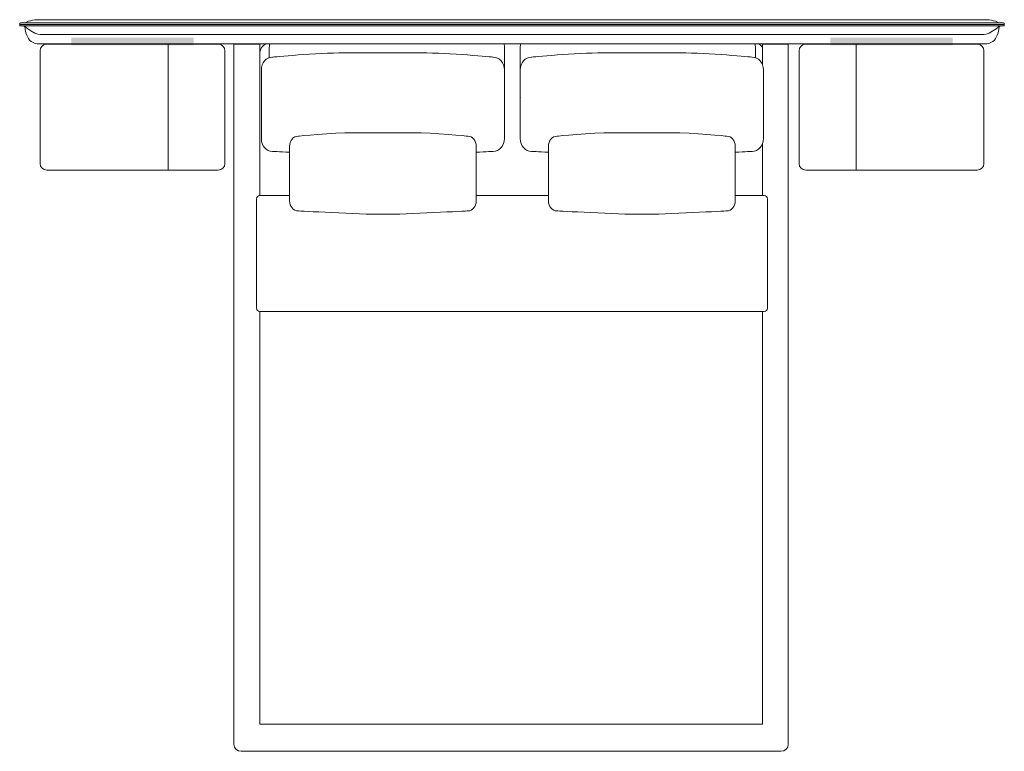
# Model space of a CAD drawing. Units: millimetres. Extents: x 1542 to 25387, y 720 to 14822.
# Drawn here: x 1719 to 4638, y 1856 to 4026 of the extents above; entities that cross this region are included whole.
import ezdxf

# ---------------------------------------------------------------- set-up
doc = ezdxf.new("R2010")
doc.units = ezdxf.units.MM
doc.layers.get('0').update_dxf_attribs({"lineweight": 13})

msp = doc.modelspace()

# ---------------------------------------------------------------- linework, layer by layer
at = {"lineweight": 13}
for p, q in [((1718.8, 4014.3), (1718.8, 4014.2)), ((1718.8, 4009.7), (1718.8, 4009.8)), ((2259.6, 4016.5), (1720.9, 4016.5)), ((2259.6, 4012), (1720.9, 4012)), ((1720.9, 4012), (2259.6, 4012)), ((2259.6, 4007.5), (1720.9, 4007.5)), ((2259.6, 4026.1), (1771, 4026.1)), ((4097.7, 4026.1), (2259.6, 4026.1)), ((4097.7, 4016.5), (2259.6, 4016.5)), ((4097.7, 4012), (2259.6, 4012)), ((4097.7, 4007.5), (2259.6, 4007.5)), ((4586.2, 4026.1), (4097.7, 4026.1)), ((4636.4, 4016.5), (4097.7, 4016.5)), ((4636.4, 4012), (4097.7, 4012)), ((4097.7, 4012), (4636.4, 4012)), ((4636.4, 4007.5), (4097.7, 4007.5)), ((4638.5, 4014.2), (4638.5, 4014.3)), ((4638.5, 4009.8), (4638.5, 4009.7)), ((2259.6, 3981.7), (1781.7, 3981.7)), ((4097.7, 3981.7), (2259.6, 3981.7)), ((4575.6, 3981.7), (4097.7, 3981.7)), ((1778, 3954.1), (2259.6, 3954.1)), ((2307.4, 3953.6), (1799.5, 3953.6)), ((2158.6, 3953.6), (2158.6, 3579.8)), ((2259.6, 3954.1), (4097.7, 3954.1)), ((2353.7, 3649.9), (2353.7, 3953.6)), ((2353.7, 3953.6), (2430.7, 3953.6)), ((2430.7, 3953.6), (2430.7, 3504.3)), ((2459, 3913.5), (2459, 3944.4)), ((3156.6, 3944.4), (3156.6, 3799.3)), ((3203, 3944.4), (3203, 3799.3)), ((3900.6, 3913.5), (3900.6, 3944.4)), ((3921, 3893.4), (3921, 3953.6)), ((3921, 3953.6), (3997.9, 3953.6)), ((3997.9, 3953.6), (3997.9, 3649.9)), ((4049.9, 3953.6), (4557.8, 3953.6)), ((4097.7, 3954.1), (4579.2, 3954.1)), ((4198.7, 3953.6), (4198.7, 3579.8)), ((1779.4, 3933.5), (1779.4, 3599.9)), ((2327.5, 3599.9), (2327.5, 3933.5)), ((2431.3, 3504.3), (2431.3, 3928.5)), ((2910.6, 3927.8), (2681.2, 3927.8)), ((3449, 3927.8), (3678.4, 3927.8)), ((4029.8, 3599.9), (4029.8, 3933.5)), ((4577.9, 3933.5), (4577.9, 3599.9)), ((2435.4, 3877), (2435.4, 3673.5)), ((3156.3, 3673.5), (3156.3, 3877)), ((3203.3, 3673.5), (3203.3, 3877)), ((3924.2, 3877), (3924.2, 3673.5)), ((2884, 3690.7), (2707.7, 3690.7)), ((3475.6, 3690.7), (3651.9, 3690.7)), ((2353.7, 3626.9), (2353.7, 3649.9)), ((2519, 3650.4), (2519, 3489.1)), ((3072.8, 3489.1), (3072.8, 3650.4)), ((3286.8, 3489.1), (3286.8, 3650.4)), ((3840.6, 3650.4), (3840.6, 3489.1)), ((3921, 3504.3), (3921, 3657.2)), ((3997.9, 3649.9), (3997.9, 1876.2)), ((2353.7, 2223.8), (2353.7, 3626.9)), ((1799.5, 3579.8), (2307.4, 3579.8)), ((4557.8, 3579.8), (4049.9, 3579.8)), ((2519, 3504.3), (2430.5, 3504.3)), ((3286.8, 3504.3), (3072.8, 3504.3)), ((3926.8, 3504.3), (3840.6, 3504.3)), ((2421.3, 3495.2), (2421.3, 3170)), ((3936, 3170), (3936, 3495.2)), ((2791.5, 3448.8), (2800.3, 3448.8)), ((3568.1, 3448.8), (3559.3, 3448.8)), ((2430.5, 3160.8), (3926.8, 3160.8)), ((2430.7, 3160.8), (2430.7, 1936.6)), ((3921, 1936.6), (3921, 3160.8)), ((2353.7, 1876.2), (2353.7, 2223.8)), ((2430.7, 1936.6), (3921, 1936.6)), ((2375.7, 1856.1), (2430.5, 1856.1)), ((2430.5, 1856.1), (3208.9, 1856.1)), ((3208.9, 1856.1), (3921.2, 1856.1)), ((3975.9, 1856.1), (3921.2, 1856.1))]:
    msp.add_line(p, q, dxfattribs=at)
for centre, radius, start, end in [((1799.5, 3933.5), 20.1, 90.0214, 179.9786), ((2307.4, 3933.5), 20.1, 0.0214, 89.9786), ((2458.7, 3928.5), 27.4, 111.2451, 180.023), ((2487.1, 3944.4), 28.1, 159.7889, 179.9672), ((3128.5, 3944.4), 28.1, 0.0328, 20.2111), ((3231.1, 3944.4), 28.1, 159.7889, 179.9672), ((3872.5, 3944.4), 28.1, 0.0328, 20.2111), ((3898.5, 3928.5), 27.5, 35.2666, 68.7665), ((4049.9, 3933.5), 20.1, 90.0214, 179.9786), ((4557.8, 3933.5), 20.1, 0.0214, 89.9786), ((3128.4, 3799.3), 28.1, 352.2412, 359.9777), ((3231.2, 3799.3), 28.1, 180.0223, 187.8112), ((1799.5, 3599.9), 20.1, 180.0214, 269.9786), ((2307.4, 3599.9), 20.1, 270.0214, 359.9786), ((4049.9, 3599.9), 20.1, 180.0214, 269.9786), ((4557.8, 3599.9), 20.1, 270.0214, 359.9786), ((2430.5, 3495.2), 9.16, 90.07, 179.93), ((3926.8, 3495.1), 9.17, 0.1165, 90.101), ((2430.5, 3170), 9.17, 179.899, 269.8835), ((3926.8, 3170), 9.18, 269.9453, 0.0547)]:
    msp.add_arc(centre, radius, start, end, dxfattribs=at)
for points in [[(1720.9, 4016.5), (1719.7, 4016.5), (1718.8, 4015.5), (1718.8, 4014.3)], [(1718.8, 4014.2), (1718.8, 4013), (1719.7, 4012), (1720.9, 4012)], [(1718.8, 4009.8), (1718.8, 4011), (1719.7, 4012), (1720.9, 4012)], [(1720.9, 4007.5), (1719.7, 4007.5), (1718.8, 4008.5), (1718.8, 4009.7)], [(1752.3, 3992.6), (1737, 4003), (1733.9, 4007.5), (1731.4, 4007.5)], [(1731.4, 4007.5), (1731.4, 4007.5), (1733.6, 4006.1), (1734.7, 3999.8)], [(1752.3, 3992.6), (1737, 4003), (1733.9, 4007.5), (1731.4, 4007.5)], [(1731.4, 4007.5), (1731.4, 4007.5), (1733.6, 4006.1), (1734.7, 3999.8)], [(1771, 4026.1), (1751.5, 4026.1), (1734.2, 4016.5), (1734.2, 4016.5)], [(4623.1, 4016.5), (4623.1, 4016.5), (4605.8, 4026.1), (4586.2, 4026.1)], [(4625.9, 4007.5), (4623.4, 4007.5), (4620.3, 4003), (4604.9, 3992.6)], [(4625.9, 4007.5), (4623.4, 4007.5), (4620.3, 4003), (4604.9, 3992.6)], [(4622.5, 3999.8), (4623.7, 4006.1), (4625.9, 4007.5), (4625.9, 4007.5)], [(4622.5, 3999.8), (4623.7, 4006.1), (4625.9, 4007.5), (4625.9, 4007.5)], [(4638.5, 4014.3), (4638.5, 4015.5), (4637.6, 4016.5), (4636.4, 4016.5)], [(4636.4, 4012), (4637.6, 4012), (4638.5, 4013), (4638.5, 4014.2)], [(4636.4, 4012), (4637.6, 4012), (4638.5, 4011), (4638.5, 4009.8)], [(4638.5, 4009.7), (4638.5, 4008.5), (4637.6, 4007.5), (4636.4, 4007.5)], [(1734.7, 3999.8), (1735.9, 3993.4), (1739.5, 3970.8), (1752.9, 3961.8)], [(1734.7, 3999.8), (1735.9, 3993.4), (1739.5, 3970.8), (1752.9, 3961.8)], [(1781.7, 3981.7), (1781.7, 3981.7), (1767.7, 3982.2), (1752.3, 3992.6)], [(1781.7, 3981.7), (1781.7, 3981.7), (1767.7, 3982.2), (1752.3, 3992.6)], [(4604.9, 3992.6), (4589.6, 3982.2), (4575.6, 3981.7), (4575.6, 3981.7)], [(4604.9, 3992.6), (4589.6, 3982.2), (4575.6, 3981.7), (4575.6, 3981.7)], [(4604.4, 3961.8), (4617.8, 3970.8), (4621.4, 3993.4), (4622.5, 3999.8)], [(4604.4, 3961.8), (4617.8, 3970.8), (4621.4, 3993.4), (4622.5, 3999.8)], [(1752.9, 3961.8), (1766.3, 3952.8), (1778, 3954.1), (1778, 3954.1)], [(1752.9, 3961.8), (1766.3, 3952.8), (1778, 3954.1), (1778, 3954.1)], [(4579.2, 3954.1), (4579.2, 3954.1), (4591, 3952.8), (4604.4, 3961.8)], [(4579.2, 3954.1), (4579.2, 3954.1), (4591, 3952.8), (4604.4, 3961.8)], [(2468.5, 3915.1), (2450.3, 3915.1), (2435.4, 3898), (2435.4, 3877)], [(2468.5, 3915.1), (2450.3, 3915.1), (2435.4, 3898), (2435.4, 3877)], [(2681.2, 3927.8), (2600.4, 3927.8), (2468.5, 3915.1), (2468.5, 3915.1)], [(2681.2, 3927.8), (2600.4, 3927.8), (2468.5, 3915.1), (2468.5, 3915.1)], [(3123.2, 3915.1), (3123.2, 3915.1), (2991.3, 3927.8), (2910.6, 3927.8)], [(3123.2, 3915.1), (3123.2, 3915.1), (2991.3, 3927.8), (2910.6, 3927.8)], [(3156.3, 3877), (3156.3, 3898), (3141.5, 3915.1), (3123.2, 3915.1)], [(3156.3, 3877), (3156.3, 3898), (3141.5, 3915.1), (3123.2, 3915.1)], [(3203.3, 3877), (3203.3, 3898), (3218.1, 3915.1), (3236.4, 3915.1)], [(3203.3, 3877), (3203.3, 3898), (3218.1, 3915.1), (3236.4, 3915.1)], [(3236.4, 3915.1), (3236.4, 3915.1), (3368.3, 3927.8), (3449, 3927.8)], [(3236.4, 3915.1), (3236.4, 3915.1), (3368.3, 3927.8), (3449, 3927.8)], [(3678.4, 3927.8), (3759.2, 3927.8), (3891.1, 3915.1), (3891.1, 3915.1)], [(3678.4, 3927.8), (3759.2, 3927.8), (3891.1, 3915.1), (3891.1, 3915.1)], [(3891.1, 3915.1), (3909.3, 3915.1), (3924.2, 3898), (3924.2, 3877)], [(3891.1, 3915.1), (3909.3, 3915.1), (3924.2, 3898), (3924.2, 3877)], [(2544.4, 3680.6), (2530.3, 3680.6), (2519, 3667.1), (2519, 3650.4)], [(2544.4, 3680.6), (2530.3, 3680.6), (2519, 3667.1), (2519, 3650.4)], [(2707.7, 3690.7), (2645.7, 3690.7), (2544.4, 3680.6), (2544.4, 3680.6)], [(2707.7, 3690.7), (2645.7, 3690.7), (2544.4, 3680.6), (2544.4, 3680.6)], [(3047.4, 3680.6), (3047.4, 3680.6), (2946, 3690.7), (2884, 3690.7)], [(3047.4, 3680.6), (3047.4, 3680.6), (2946, 3690.7), (2884, 3690.7)], [(3072.8, 3650.4), (3072.8, 3667.1), (3061.4, 3680.6), (3047.4, 3680.6)], [(3072.8, 3650.4), (3072.8, 3667.1), (3061.4, 3680.6), (3047.4, 3680.6)], [(3286.8, 3650.4), (3286.8, 3667.1), (3298.2, 3680.6), (3312.2, 3680.6)], [(3286.8, 3650.4), (3286.8, 3667.1), (3298.2, 3680.6), (3312.2, 3680.6)], [(3312.2, 3680.6), (3312.2, 3680.6), (3413.6, 3690.7), (3475.6, 3690.7)], [(3312.2, 3680.6), (3312.2, 3680.6), (3413.6, 3690.7), (3475.6, 3690.7)], [(3651.9, 3690.7), (3713.9, 3690.7), (3815.2, 3680.6), (3815.2, 3680.6)], [(3651.9, 3690.7), (3713.9, 3690.7), (3815.2, 3680.6), (3815.2, 3680.6)], [(3815.2, 3680.6), (3829.2, 3680.6), (3840.6, 3667.1), (3840.6, 3650.4)], [(3815.2, 3680.6), (3829.2, 3680.6), (3840.6, 3667.1), (3840.6, 3650.4)], [(2435.4, 3673.5), (2435.4, 3652.5), (2450.3, 3635.5), (2468.5, 3635.5)], [(2435.4, 3673.5), (2435.4, 3652.5), (2450.3, 3635.5), (2468.5, 3635.5)], [(3123.2, 3635.5), (3141.5, 3635.5), (3156.3, 3652.5), (3156.3, 3673.5)], [(3123.2, 3635.5), (3141.5, 3635.5), (3156.3, 3652.5), (3156.3, 3673.5)], [(3236.4, 3635.5), (3218.1, 3635.5), (3203.3, 3652.5), (3203.3, 3673.5)], [(3236.4, 3635.5), (3218.1, 3635.5), (3203.3, 3652.5), (3203.3, 3673.5)], [(3924.2, 3673.5), (3924.2, 3652.5), (3909.3, 3635.5), (3891.1, 3635.5)], [(3924.2, 3673.5), (3924.2, 3652.5), (3909.3, 3635.5), (3891.1, 3635.5)], [(2468.5, 3635.5), (2468.5, 3635.5), (2488.5, 3634.5), (2519, 3633)], [(2468.5, 3635.5), (2468.5, 3635.5), (2488.5, 3634.5), (2519, 3633)], [(3072.8, 3633), (3103.2, 3634.5), (3123.2, 3635.5), (3123.2, 3635.5)], [(3072.8, 3633), (3103.2, 3634.5), (3123.2, 3635.5), (3123.2, 3635.5)], [(3286.8, 3633), (3256.4, 3634.5), (3236.4, 3635.5), (3236.4, 3635.5)], [(3286.8, 3633), (3256.4, 3634.5), (3236.4, 3635.5), (3236.4, 3635.5)], [(3891.1, 3635.5), (3891.1, 3635.5), (3871.1, 3634.5), (3840.6, 3633)], [(3891.1, 3635.5), (3891.1, 3635.5), (3871.1, 3634.5), (3840.6, 3633)], [(2519, 3489.1), (2519, 3472.4), (2530.3, 3458.9), (2544.4, 3458.9)], [(2519, 3489.1), (2519, 3472.4), (2530.3, 3458.9), (2544.4, 3458.9)], [(3047.4, 3458.9), (3061.4, 3458.9), (3072.8, 3472.4), (3072.8, 3489.1)], [(3047.4, 3458.9), (3061.4, 3458.9), (3072.8, 3472.4), (3072.8, 3489.1)], [(3312.2, 3458.9), (3298.2, 3458.9), (3286.8, 3472.4), (3286.8, 3489.1)], [(3312.2, 3458.9), (3298.2, 3458.9), (3286.8, 3472.4), (3286.8, 3489.1)], [(3840.6, 3489.1), (3840.6, 3472.4), (3829.2, 3458.9), (3815.2, 3458.9)], [(3840.6, 3489.1), (3840.6, 3472.4), (3829.2, 3458.9), (3815.2, 3458.9)], [(2544.4, 3458.9), (2544.4, 3458.9), (2729.7, 3448.8), (2791.5, 3448.8)], [(2544.4, 3458.9), (2544.4, 3458.9), (2729.7, 3448.8), (2791.5, 3448.8)], [(2800.3, 3448.8), (2862, 3448.8), (3047.4, 3458.9), (3047.4, 3458.9)], [(2800.3, 3448.8), (2862, 3448.8), (3047.4, 3458.9), (3047.4, 3458.9)], [(3559.3, 3448.8), (3497.6, 3448.8), (3312.2, 3458.9), (3312.2, 3458.9)], [(3559.3, 3448.8), (3497.6, 3448.8), (3312.2, 3458.9), (3312.2, 3458.9)], [(3815.2, 3458.9), (3815.2, 3458.9), (3629.9, 3448.8), (3568.1, 3448.8)], [(3815.2, 3458.9), (3815.2, 3458.9), (3629.9, 3448.8), (3568.1, 3448.8)], [(2353.7, 1876.2), (2353.7, 1865.1), (2363.6, 1856.1), (2375.7, 1856.1)], [(3997.9, 1876.2), (3997.9, 1865.1), (3988.1, 1856.1), (3975.9, 1856.1)]]:
    msp.add_open_spline(points, degree=3, dxfattribs=at)
at = {"lineweight": 13, "transparency": 33554559}
for points in [[(2234.7, 3950.3), (1872.2, 3950.3), (2234.7, 3972.8), (1872.2, 3972.8)], [(4122.6, 3950.3), (4485.1, 3950.3), (4122.6, 3972.8), (4485.1, 3972.8)]]:
    msp.add_solid(points, dxfattribs=at)

doc.saveas('drawing.dxf')
